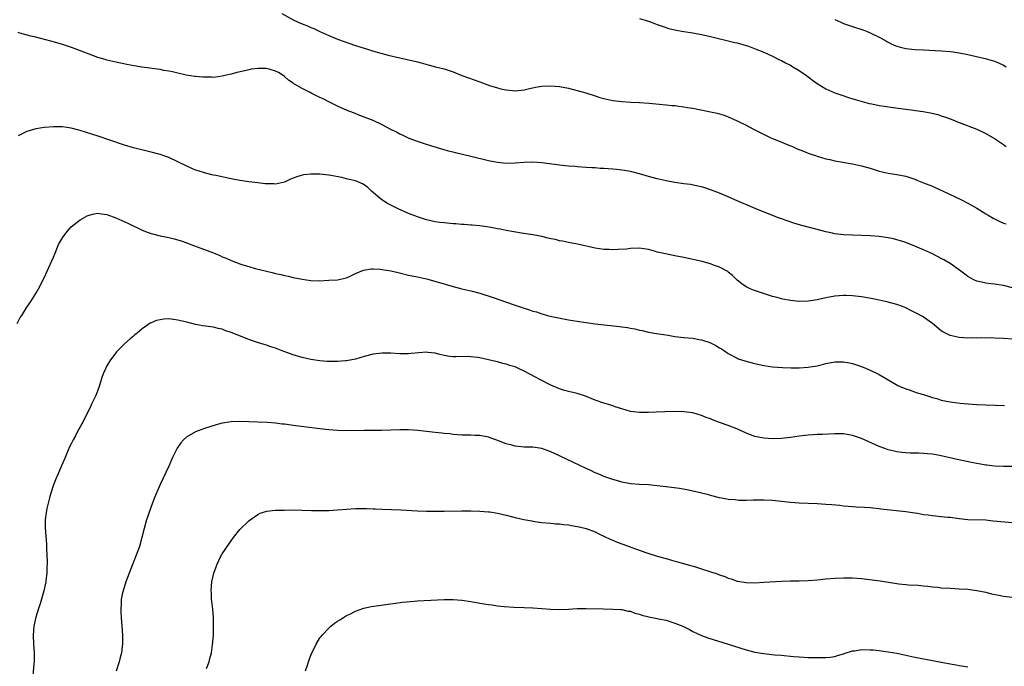
# Model space of a CAD drawing. Units: inches. Extents: x 2631000 to 2634000, y 1434000 to 1437000.
# Drawn here: x 2633219 to 2633441, y 1435704 to 1435850 of the extents above; entities that cross this region are included whole.
import ezdxf

# ---------------------------------------------------------------- set-up
doc = ezdxf.new("R2010")
doc.units = ezdxf.units.IN
doc.header["$MEASUREMENT"] = 0
doc.layers.add('LD26311434_10ft', color=80, linetype='Continuous')

msp = doc.modelspace()

# ---------------------------------------------------------------- linework, layer by layer
at = {"layer": 'LD26311434_10ft'}
for points, elevation in [([(2633278.41, 1435851), (2633281, 1435849.56), (2633282.13, 1435849), (2633283, 1435848.64), (2633284.22, 1435848.22), (2633285, 1435847.86), (2633285.63, 1435847.63), (2633287, 1435846.96), (2633289, 1435846.01), (2633291, 1435845.24), (2633295, 1435843.8), (2633297, 1435843.14), (2633299.63, 1435842.37), (2633301, 1435842), (2633302.4, 1435841.6), (2633305, 1435840.97), (2633306.65, 1435840.65), (2633309, 1435840.11), (2633309.84, 1435839.84), (2633311.39, 1435839.39), (2633313.05, 1435838.95), (2633315, 1435838.5), (2633317, 1435837.85), (2633317.59, 1435837.59), (2633319, 1435837.05), (2633320.46, 1435836.46), (2633323, 1435835.56), (2633325.2, 1435834.8), (2633327, 1435834.24), (2633328.04, 1435833.96), (2633329, 1435833.76), (2633330.37, 1435833.62), (2633331, 1435833.6), (2633333, 1435833.83), (2633333.95, 1435834.05), (2633335.61, 1435834.39), (2633337, 1435834.61), (2633339, 1435834.73), (2633341, 1435834.57), (2633343, 1435834.19), (2633345, 1435833.68), (2633346.89, 1435833.11), (2633349, 1435832.41), (2633350.1, 1435832.1), (2633351, 1435831.81), (2633351.68, 1435831.68), (2633353, 1435831.38), (2633355, 1435831.14), (2633357.03, 1435831.03), (2633359, 1435830.95), (2633361.2, 1435830.8), (2633363.4, 1435830.6), (2633365, 1435830.44), (2633366.29, 1435830.29), (2633367, 1435830.24), (2633367.86, 1435830.14), (2633369, 1435829.97), (2633369.82, 1435829.82), (2633371, 1435829.63), (2633375, 1435828.86), (2633376.52, 1435828.52), (2633378.06, 1435828.06), (2633379.5, 1435827.5), (2633381, 1435826.81), (2633383, 1435825.82), (2633384.56, 1435825), (2633387.53, 1435823.53), (2633388.63, 1435823), (2633389, 1435822.84), (2633390.29, 1435822.29), (2633392.64, 1435821.36), (2633393.5, 1435821), (2633394.53, 1435820.53), (2633395.95, 1435819.95), (2633397.4, 1435819.4), (2633398.62, 1435819), (2633399, 1435818.86), (2633401, 1435818.26), (2633401.92, 1435818.08), (2633403, 1435817.81), (2633407, 1435817.13), (2633409, 1435816.71), (2633411, 1435816.14), (2633411.86, 1435815.86), (2633413, 1435815.51), (2633415, 1435815.03), (2633417, 1435814.72), (2633419, 1435814.33), (2633421, 1435813.69), (2633421.48, 1435813.48), (2633423, 1435812.89), (2633425, 1435812.07), (2633425.75, 1435811.75), (2633427.38, 1435811), (2633431.58, 1435809), (2633433, 1435808.25), (2633435, 1435807.13), (2633437, 1435805.91), (2633437.55, 1435805.55), (2633438.82, 1435804.82), (2633440.15, 1435804.15), (2633441, 1435803.79), (2633441.6, 1435803.6)], 11910), ([(2633359, 1435849.83), (2633361, 1435849.22), (2633362.62, 1435848.62), (2633363, 1435848.51), (2633364.11, 1435848.11), (2633365.64, 1435847.64), (2633367.23, 1435847.23), (2633369, 1435846.91), (2633371, 1435846.62), (2633373, 1435846.27), (2633374.05, 1435846.05), (2633375, 1435845.82), (2633380.46, 1435844.46), (2633381, 1435844.35), (2633383, 1435843.77), (2633383.59, 1435843.59), (2633385.06, 1435843.06), (2633387, 1435842.29), (2633389, 1435841.37), (2633390.58, 1435840.58), (2633391, 1435840.4), (2633391.9, 1435839.9), (2633393, 1435839.35), (2633393.54, 1435839), (2633395, 1435838.13), (2633396.6, 1435837), (2633397, 1435836.7), (2633397.99, 1435835.99), (2633399, 1435835.22), (2633401, 1435834.03), (2633403, 1435833.15), (2633404.58, 1435832.58), (2633406.08, 1435832.08), (2633407.6, 1435831.6), (2633409.17, 1435831.17), (2633410.75, 1435830.75), (2633411.35, 1435830.65), (2633413, 1435830.29), (2633414.1, 1435830.1), (2633416.16, 1435829.84), (2633419, 1435829.45), (2633420.82, 1435829.18), (2633421.15, 1435829.15), (2633422.88, 1435828.88), (2633424.59, 1435828.59), (2633426.21, 1435828.21), (2633427, 1435827.96), (2633427.75, 1435827.75), (2633429.19, 1435827.19), (2633431, 1435826.47), (2633435, 1435824.91), (2633437, 1435823.94), (2633439, 1435822.8), (2633441, 1435821.46), (2633441.64, 1435821)], 11900), ([(2633403, 1435849.61), (2633404.35, 1435849), (2633405, 1435848.72), (2633407, 1435848.04), (2633409.3, 1435847.3), (2633410.14, 1435847), (2633411, 1435846.65), (2633413, 1435845.68), (2633414.24, 1435845), (2633414.7, 1435844.7), (2633416.02, 1435844.02), (2633417, 1435843.64), (2633417.49, 1435843.49), (2633419, 1435843.12), (2633421, 1435842.9), (2633423, 1435842.79), (2633427, 1435842.59), (2633429, 1435842.44), (2633429.66, 1435842.34), (2633431, 1435842.16), (2633433, 1435841.75), (2633436.86, 1435840.86), (2633438.43, 1435840.43), (2633439, 1435840.25), (2633439.89, 1435839.89), (2633441, 1435839.35), (2633441.6, 1435839)], 11890), ([(2633443, 1435789.22), (2633441, 1435789.75), (2633439, 1435790.07), (2633438.14, 1435790.14), (2633437, 1435790.29), (2633435.35, 1435790.65), (2633435, 1435790.7), (2633434.35, 1435791), (2633433.47, 1435791.47), (2633433, 1435791.76), (2633432.31, 1435792.31), (2633431.38, 1435793), (2633429, 1435794.67), (2633427.54, 1435795.54), (2633427, 1435795.85), (2633425, 1435796.86), (2633423, 1435797.76), (2633422.12, 1435798.12), (2633421, 1435798.62), (2633419, 1435799.41), (2633417.8, 1435799.8), (2633417, 1435800.03), (2633416.21, 1435800.21), (2633415, 1435800.46), (2633413, 1435800.75), (2633411, 1435800.91), (2633407, 1435801.05), (2633405, 1435801.17), (2633403, 1435801.4), (2633402.49, 1435801.51), (2633401, 1435801.8), (2633399, 1435802.31), (2633395.29, 1435803.29), (2633393.75, 1435803.75), (2633392.26, 1435804.26), (2633391, 1435804.72), (2633390.3, 1435805), (2633389, 1435805.47), (2633385.07, 1435807.07), (2633380.51, 1435809), (2633379, 1435809.67), (2633377, 1435810.5), (2633375.2, 1435811.2), (2633373.71, 1435811.71), (2633373, 1435811.92), (2633372.14, 1435812.14), (2633370.46, 1435812.46), (2633369, 1435812.65), (2633367, 1435812.94), (2633365, 1435813.3), (2633363, 1435813.75), (2633361, 1435814.29), (2633359, 1435814.88), (2633357.31, 1435815.31), (2633357, 1435815.38), (2633355.61, 1435815.61), (2633355, 1435815.73), (2633353.82, 1435815.82), (2633353, 1435815.94), (2633351.97, 1435815.97), (2633351, 1435816.08), (2633350.11, 1435816.11), (2633349, 1435816.22), (2633348.25, 1435816.25), (2633347, 1435816.34), (2633345, 1435816.46), (2633344.51, 1435816.51), (2633343, 1435816.61), (2633341, 1435816.82), (2633337, 1435817.35), (2633335, 1435817.5), (2633333, 1435817.43), (2633331, 1435817.26), (2633329, 1435817.22), (2633327, 1435817.4), (2633325, 1435817.77), (2633321, 1435818.78), (2633317.59, 1435819.59), (2633317, 1435819.76), (2633316.01, 1435820.01), (2633315, 1435820.31), (2633314.45, 1435820.45), (2633311, 1435821.47), (2633309.88, 1435821.88), (2633309, 1435822.14), (2633307.13, 1435822.87), (2633305.59, 1435823.59), (2633305, 1435823.83), (2633304.25, 1435824.25), (2633303, 1435824.87), (2633301, 1435825.95), (2633299, 1435826.87), (2633296.01, 1435828.01), (2633294.58, 1435828.58), (2633293.16, 1435829.16), (2633291, 1435830.1), (2633290.4, 1435830.4), (2633289, 1435831.06), (2633287.75, 1435831.75), (2633287, 1435832.1), (2633285.18, 1435833), (2633284.78, 1435833.22), (2633283, 1435834.13), (2633281.42, 1435835), (2633281.16, 1435835.16), (2633281, 1435835.29), (2633279.96, 1435835.96), (2633279, 1435836.78), (2633278.72, 1435837), (2633277.66, 1435837.66), (2633277, 1435838), (2633275.58, 1435838.42), (2633275, 1435838.61), (2633273, 1435838.63), (2633271.55, 1435838.45), (2633271, 1435838.33), (2633270.09, 1435838.09), (2633268.27, 1435837.73), (2633267, 1435837.35), (2633265.56, 1435837), (2633265, 1435836.85), (2633263, 1435836.59), (2633262.62, 1435836.62), (2633261, 1435836.61), (2633260.67, 1435836.67), (2633259, 1435836.78), (2633258.82, 1435836.82), (2633256.89, 1435837.11), (2633255, 1435837.52), (2633253.81, 1435837.81), (2633253, 1435837.97), (2633251.82, 1435838.18), (2633251, 1435838.35), (2633246.9, 1435838.9), (2633245.18, 1435839.18), (2633243.48, 1435839.48), (2633241, 1435840), (2633239, 1435840.5), (2633238.64, 1435840.64), (2633237, 1435841.11), (2633235, 1435841.81), (2633231.24, 1435843.24), (2633229, 1435843.97), (2633226.67, 1435844.67), (2633225, 1435845.15), (2633223, 1435845.67), (2633221.89, 1435845.89), (2633219.41, 1435846.59), (2633219, 1435846.68)], 11920), ([(2633443, 1435777.64), (2633441, 1435777.8), (2633439, 1435777.87), (2633438.08, 1435777.92), (2633437, 1435777.91), (2633436.05, 1435777.95), (2633435, 1435777.9), (2633434.08, 1435777.92), (2633433, 1435777.87), (2633432.04, 1435777.96), (2633431, 1435778.01), (2633429.66, 1435778.34), (2633429, 1435778.48), (2633427.95, 1435779), (2633427.33, 1435779.33), (2633427, 1435779.56), (2633425, 1435781.17), (2633423, 1435782.59), (2633422.75, 1435782.75), (2633421.46, 1435783.46), (2633420.14, 1435784.14), (2633419, 1435784.69), (2633418.24, 1435785), (2633417, 1435785.47), (2633415, 1435786.01), (2633413, 1435786.45), (2633411.18, 1435786.82), (2633409, 1435787.2), (2633407, 1435787.42), (2633405.47, 1435787.47), (2633405, 1435787.48), (2633403, 1435787.32), (2633401, 1435786.96), (2633399, 1435786.54), (2633397, 1435786.23), (2633395, 1435786.15), (2633393, 1435786.36), (2633391.32, 1435786.68), (2633391, 1435786.75), (2633390, 1435787), (2633389, 1435787.29), (2633384.7, 1435788.7), (2633383.92, 1435789), (2633383, 1435789.47), (2633382.08, 1435790.08), (2633381, 1435790.95), (2633379.98, 1435791.98), (2633379, 1435792.74), (2633378.87, 1435792.87), (2633377, 1435793.89), (2633375.65, 1435794.35), (2633375, 1435794.62), (2633373.11, 1435795.11), (2633369, 1435796.02), (2633367, 1435796.44), (2633364.85, 1435796.85), (2633364.14, 1435797), (2633363, 1435797.26), (2633362.62, 1435797.38), (2633361, 1435797.81), (2633359.99, 1435798.01), (2633359, 1435798.15), (2633357, 1435798.06), (2633356.07, 1435797.93), (2633354.19, 1435797.81), (2633353, 1435797.8), (2633352.18, 1435797.82), (2633351, 1435797.87), (2633349, 1435798.14), (2633345.01, 1435799.01), (2633343, 1435799.39), (2633341.69, 1435799.69), (2633341, 1435799.8), (2633340.06, 1435800.06), (2633339, 1435800.28), (2633338.43, 1435800.43), (2633337, 1435800.74), (2633335, 1435801.13), (2633332.46, 1435801.54), (2633329, 1435802.13), (2633327.61, 1435802.39), (2633327, 1435802.48), (2633325.16, 1435802.84), (2633323, 1435803.18), (2633321.34, 1435803.34), (2633321, 1435803.35), (2633319.47, 1435803.47), (2633319, 1435803.48), (2633317.61, 1435803.61), (2633317, 1435803.64), (2633315, 1435803.82), (2633313.94, 1435803.94), (2633313, 1435804.06), (2633311, 1435804.5), (2633309, 1435805.17), (2633307, 1435805.98), (2633304.66, 1435807), (2633303, 1435807.81), (2633302.22, 1435808.22), (2633300.99, 1435808.99), (2633298.66, 1435811), (2633297.79, 1435811.79), (2633297, 1435812.39), (2633296.61, 1435812.61), (2633295, 1435813.27), (2633293.58, 1435813.58), (2633293, 1435813.77), (2633291.94, 1435814.06), (2633289.47, 1435814.53), (2633289, 1435814.61), (2633287, 1435814.79), (2633285, 1435814.81), (2633283.37, 1435814.63), (2633283, 1435814.56), (2633281.78, 1435814.22), (2633281, 1435813.89), (2633280.35, 1435813.65), (2633279, 1435813.02), (2633277, 1435812.58), (2633276.6, 1435812.6), (2633275, 1435812.6), (2633274.65, 1435812.65), (2633273, 1435812.83), (2633271, 1435813.11), (2633269, 1435813.41), (2633267, 1435813.76), (2633263.53, 1435814.47), (2633263, 1435814.59), (2633262.68, 1435814.68), (2633261, 1435815.07), (2633259.55, 1435815.55), (2633259, 1435815.71), (2633257, 1435816.58), (2633255, 1435817.6), (2633253, 1435818.53), (2633251, 1435819.23), (2633249, 1435819.78), (2633245, 1435820.77), (2633243, 1435821.37), (2633239.44, 1435822.56), (2633237.25, 1435823.25), (2633233, 1435824.67), (2633231, 1435825.19), (2633229, 1435825.43), (2633227, 1435825.43), (2633225, 1435825.31), (2633223, 1435825.04), (2633221, 1435824.44), (2633219.8, 1435823.8), (2633219, 1435823.4)], 11930), ([(2633218.8, 1435781.2), (2633219.49, 1435782.51), (2633219.83, 1435783), (2633221, 1435784.87), (2633221.86, 1435786.14), (2633223, 1435787.9), (2633223.6, 1435789), (2633225, 1435791.64), (2633225.58, 1435793), (2633227, 1435796.12), (2633227.33, 1435797), (2633228.15, 1435799), (2633229, 1435800.44), (2633229.36, 1435801), (2633230.07, 1435801.93), (2633231, 1435802.91), (2633233, 1435804.49), (2633234.6, 1435805.4), (2633235, 1435805.56), (2633236.15, 1435805.85), (2633237, 1435805.99), (2633237.84, 1435805.84), (2633239, 1435805.72), (2633241, 1435805), (2633242.35, 1435804.35), (2633243.77, 1435803.77), (2633247, 1435802.23), (2633248.32, 1435801.68), (2633249, 1435801.44), (2633251, 1435800.92), (2633253, 1435800.53), (2633254.21, 1435800.21), (2633255, 1435800.03), (2633255.76, 1435799.76), (2633257, 1435799.36), (2633257.93, 1435799), (2633261.64, 1435797.64), (2633263, 1435797.09), (2633264.47, 1435796.47), (2633265, 1435796.22), (2633265.86, 1435795.86), (2633267, 1435795.33), (2633269, 1435794.59), (2633269.61, 1435794.39), (2633271, 1435793.99), (2633272.4, 1435793.6), (2633275, 1435792.95), (2633276.59, 1435792.59), (2633277, 1435792.47), (2633278.22, 1435792.22), (2633279, 1435792.01), (2633279.84, 1435791.84), (2633281, 1435791.56), (2633283, 1435791.14), (2633285, 1435790.87), (2633287, 1435790.82), (2633289, 1435790.9), (2633291, 1435791.03), (2633293, 1435791.48), (2633293.85, 1435791.85), (2633295, 1435792.41), (2633296.8, 1435793.2), (2633298.52, 1435793.48), (2633299, 1435793.47), (2633300.6, 1435793.4), (2633301, 1435793.35), (2633302.95, 1435793.05), (2633304.63, 1435792.63), (2633307, 1435792.08), (2633309, 1435791.68), (2633311, 1435791.24), (2633313.44, 1435790.56), (2633317, 1435789.49), (2633318.98, 1435788.98), (2633321, 1435788.54), (2633323, 1435788.01), (2633326.07, 1435787), (2633330.55, 1435785.45), (2633333, 1435784.62), (2633334.24, 1435784.24), (2633335, 1435783.96), (2633335.77, 1435783.77), (2633337, 1435783.34), (2633337.29, 1435783.29), (2633338.3, 1435783), (2633339.25, 1435782.75), (2633343, 1435782.03), (2633345, 1435781.68), (2633347, 1435781.4), (2633349, 1435781.14), (2633354.53, 1435780.53), (2633355, 1435780.45), (2633356.28, 1435780.28), (2633357, 1435780.11), (2633357.95, 1435779.95), (2633359, 1435779.68), (2633359.58, 1435779.58), (2633361, 1435779.24), (2633362.34, 1435779), (2633365.48, 1435778.52), (2633367, 1435778.25), (2633369, 1435778.01), (2633371, 1435777.85), (2633372.41, 1435777.59), (2633373, 1435777.5), (2633374.87, 1435776.87), (2633376.22, 1435776.22), (2633377, 1435775.71), (2633377.46, 1435775.46), (2633378.12, 1435775), (2633379, 1435774.45), (2633381, 1435773.39), (2633381.26, 1435773.26), (2633382.01, 1435773), (2633382.77, 1435772.77), (2633384.35, 1435772.35), (2633385, 1435772.21), (2633385.97, 1435771.97), (2633387, 1435771.75), (2633389, 1435771.43), (2633391.24, 1435771.24), (2633393.17, 1435771.17), (2633395, 1435771.2), (2633397, 1435771.35), (2633397.43, 1435771.43), (2633399, 1435771.66), (2633399.9, 1435771.9), (2633401, 1435772.14), (2633403, 1435772.53), (2633405, 1435772.56), (2633406.32, 1435772.32), (2633407, 1435772.17), (2633407.89, 1435771.89), (2633409.36, 1435771.36), (2633411, 1435770.65), (2633413, 1435769.68), (2633417.24, 1435767.24), (2633417.74, 1435767), (2633419, 1435766.46), (2633419.79, 1435766.21), (2633421.59, 1435765.59), (2633423, 1435765.16), (2633425, 1435764.51), (2633426.18, 1435764.18), (2633427, 1435763.93), (2633429, 1435763.54), (2633431.26, 1435763.26), (2633433.07, 1435763.07), (2633435, 1435762.92), (2633437, 1435762.84), (2633441.25, 1435762.75)], 11940), ([(2633443, 1435748.99), (2633441, 1435748.99), (2633439, 1435749.03), (2633437.25, 1435749.25), (2633437, 1435749.27), (2633436.68, 1435749.32), (2633434.2, 1435749.8), (2633430.55, 1435750.55), (2633427, 1435751.42), (2633425, 1435751.77), (2633423.86, 1435751.86), (2633423, 1435751.94), (2633421.96, 1435751.96), (2633421, 1435752.01), (2633420.02, 1435752.02), (2633419, 1435752.08), (2633418.14, 1435752.14), (2633417, 1435752.29), (2633416.41, 1435752.41), (2633415, 1435752.75), (2633414.29, 1435753), (2633413, 1435753.48), (2633409, 1435755.28), (2633407, 1435755.98), (2633405, 1435756.34), (2633403, 1435756.36), (2633400.2, 1435756.2), (2633399, 1435756.17), (2633398.11, 1435756.11), (2633397, 1435756.06), (2633395, 1435755.82), (2633393, 1435755.51), (2633391, 1435755.31), (2633389, 1435755.24), (2633387, 1435755.35), (2633385, 1435755.76), (2633383, 1435756.51), (2633381.29, 1435757.29), (2633379, 1435758.19), (2633377, 1435758.91), (2633375.48, 1435759.48), (2633375, 1435759.68), (2633374.03, 1435760.03), (2633373, 1435760.46), (2633371, 1435761.04), (2633369, 1435761.31), (2633367, 1435761.35), (2633364.7, 1435761.3), (2633362.77, 1435761.23), (2633361, 1435761.15), (2633359, 1435761.11), (2633357, 1435761.35), (2633355, 1435761.96), (2633353.56, 1435762.44), (2633353, 1435762.64), (2633351.83, 1435763), (2633351, 1435763.24), (2633349, 1435763.92), (2633346.82, 1435764.82), (2633345, 1435765.42), (2633343, 1435765.89), (2633342.12, 1435766.12), (2633341, 1435766.45), (2633339, 1435767.3), (2633336.54, 1435768.54), (2633335.74, 1435769), (2633333, 1435770.48), (2633331.9, 1435771), (2633331, 1435771.39), (2633329.76, 1435771.76), (2633329, 1435772.02), (2633328.2, 1435772.2), (2633327, 1435772.53), (2633326.61, 1435772.61), (2633324.97, 1435773.03), (2633323, 1435773.43), (2633322.48, 1435773.52), (2633321, 1435773.67), (2633320.28, 1435773.72), (2633317.65, 1435773.65), (2633317, 1435773.66), (2633316.25, 1435773.75), (2633315, 1435773.98), (2633313.73, 1435774.27), (2633313, 1435774.5), (2633311.35, 1435774.65), (2633311, 1435774.71), (2633307.57, 1435774.43), (2633307, 1435774.33), (2633305.64, 1435774.36), (2633305, 1435774.33), (2633303, 1435774.47), (2633301, 1435774.51), (2633299.67, 1435774.33), (2633299, 1435774.26), (2633297, 1435773.74), (2633295, 1435773.16), (2633293, 1435772.77), (2633292.76, 1435772.76), (2633291, 1435772.61), (2633290.63, 1435772.63), (2633289, 1435772.62), (2633288.66, 1435772.66), (2633287, 1435772.76), (2633285, 1435773.06), (2633283, 1435773.52), (2633281, 1435774.14), (2633278.9, 1435774.9), (2633277, 1435775.63), (2633275.96, 1435775.96), (2633275, 1435776.29), (2633274.44, 1435776.44), (2633272.92, 1435776.92), (2633271, 1435777.6), (2633267, 1435779.17), (2633265.61, 1435779.61), (2633265, 1435779.89), (2633264.08, 1435780.08), (2633263, 1435780.33), (2633260.65, 1435780.65), (2633258.97, 1435780.97), (2633257, 1435781.46), (2633256.35, 1435781.65), (2633255, 1435781.96), (2633254.04, 1435782.05), (2633253, 1435782.21), (2633251.85, 1435782.15), (2633251, 1435782.01), (2633250.16, 1435781.84), (2633249, 1435781.31), (2633248.78, 1435781.22), (2633247, 1435779.97), (2633245.82, 1435779), (2633245.35, 1435778.65), (2633245, 1435778.32), (2633244.26, 1435777.74), (2633243, 1435776.63), (2633241.43, 1435775), (2633241.21, 1435774.79), (2633241, 1435774.55), (2633240.33, 1435773.67), (2633239.85, 1435773), (2633239, 1435771.65), (2633238.67, 1435771), (2633238.18, 1435769.82), (2633237.91, 1435769), (2633237.29, 1435767), (2633237, 1435766.16), (2633236.53, 1435765), (2633235.57, 1435763), (2633235.38, 1435762.62), (2633235, 1435761.81), (2633234.22, 1435760.22), (2633233.59, 1435759), (2633233.38, 1435758.62), (2633233, 1435757.89), (2633232.66, 1435757.34), (2633231.92, 1435755.92), (2633231.42, 1435755), (2633231, 1435754.09), (2633230.62, 1435753.38), (2633229.59, 1435751), (2633228.59, 1435748.59), (2633227.9, 1435747), (2633227.61, 1435746.39), (2633227, 1435744.82), (2633226.39, 1435743), (2633226.07, 1435741.93), (2633225.5, 1435739.5), (2633225.4, 1435739), (2633225.37, 1435738.63), (2633225.15, 1435737), (2633225.15, 1435735.15), (2633225.39, 1435731.39), (2633225.41, 1435730.59), (2633225.51, 1435729), (2633225.57, 1435727.57), (2633225.56, 1435727), (2633225.51, 1435726.49), (2633225.48, 1435725), (2633225.29, 1435723.29), (2633225.25, 1435723), (2633224.83, 1435721), (2633223.97, 1435718.03), (2633223.59, 1435717), (2633223, 1435715.09), (2633222.57, 1435713), (2633222.38, 1435711), (2633222.46, 1435709), (2633222.63, 1435707), (2633222.63, 1435705.37), (2633222.61, 1435705), (2633222.55, 1435704.55), (2633222.25, 1435701)], 11950), ([(2633443, 1435736.27), (2633438.7, 1435736.7), (2633437, 1435736.86), (2633433, 1435737), (2633431, 1435737.2), (2633429, 1435737.48), (2633428.48, 1435737.52), (2633427, 1435737.68), (2633425, 1435737.84), (2633424.01, 1435737.99), (2633423, 1435738.09), (2633421.63, 1435738.37), (2633421, 1435738.46), (2633419, 1435738.79), (2633413.39, 1435739.39), (2633413, 1435739.45), (2633411.57, 1435739.57), (2633411, 1435739.66), (2633409.72, 1435739.72), (2633407.85, 1435739.85), (2633407, 1435739.88), (2633406, 1435740), (2633405, 1435740.06), (2633404.17, 1435740.17), (2633402.33, 1435740.33), (2633401, 1435740.44), (2633399, 1435740.56), (2633395, 1435740.75), (2633393, 1435740.89), (2633389, 1435741.3), (2633387, 1435741.41), (2633384.59, 1435741.41), (2633383, 1435741.36), (2633381.36, 1435741.36), (2633381, 1435741.39), (2633380.54, 1435741.46), (2633379, 1435741.54), (2633378.31, 1435741.69), (2633377, 1435741.89), (2633375, 1435742.45), (2633374.59, 1435742.59), (2633373, 1435743), (2633371.38, 1435743.38), (2633369.7, 1435743.7), (2633367.99, 1435743.99), (2633366.25, 1435744.25), (2633365, 1435744.42), (2633363, 1435744.65), (2633361, 1435744.82), (2633359, 1435744.93), (2633357, 1435745.11), (2633355, 1435745.49), (2633354.34, 1435745.66), (2633353, 1435746.07), (2633351.4, 1435746.6), (2633351, 1435746.75), (2633350.39, 1435747), (2633349.44, 1435747.44), (2633349, 1435747.58), (2633348.07, 1435748.07), (2633347, 1435748.5), (2633346.68, 1435748.68), (2633344.15, 1435749.85), (2633341, 1435751.38), (2633339.89, 1435751.89), (2633339, 1435752.31), (2633337, 1435753), (2633335, 1435753.3), (2633333, 1435753.36), (2633331, 1435753.55), (2633330.24, 1435753.76), (2633329, 1435754.08), (2633327.26, 1435754.74), (2633325, 1435755.57), (2633323, 1435755.94), (2633321.95, 1435755.95), (2633321, 1435756.01), (2633320.01, 1435756.01), (2633319, 1435756.06), (2633317, 1435756.21), (2633316.3, 1435756.3), (2633315, 1435756.41), (2633314.48, 1435756.48), (2633313, 1435756.64), (2633311, 1435756.89), (2633309.1, 1435757.1), (2633307, 1435757.22), (2633305, 1435757.24), (2633303, 1435757.19), (2633300.89, 1435757.11), (2633298.92, 1435757.08), (2633297, 1435757.08), (2633293.04, 1435757.04), (2633291, 1435757.08), (2633289, 1435757.21), (2633287, 1435757.44), (2633281, 1435758.22), (2633279.57, 1435758.43), (2633279, 1435758.5), (2633278.54, 1435758.54), (2633277, 1435758.73), (2633275.14, 1435758.86), (2633273, 1435758.94), (2633271, 1435759.04), (2633269, 1435759.11), (2633267, 1435759.03), (2633265, 1435758.73), (2633263.62, 1435758.38), (2633261, 1435757.55), (2633259, 1435756.8), (2633257, 1435755.63), (2633256.31, 1435755), (2633255.69, 1435754.31), (2633255, 1435753.37), (2633254.86, 1435753.14), (2633253.82, 1435751), (2633252.94, 1435749.06), (2633251, 1435744.95), (2633249.85, 1435742.15), (2633249, 1435739.98), (2633248.22, 1435737.78), (2633247.97, 1435737), (2633247.41, 1435735), (2633246.92, 1435733), (2633246.37, 1435731), (2633245.65, 1435729), (2633244, 1435725), (2633243.26, 1435723), (2633242.65, 1435721), (2633242.56, 1435720.56), (2633242.26, 1435719), (2633242.2, 1435717.8), (2633242.13, 1435717), (2633242.15, 1435716.15), (2633242.23, 1435715), (2633242.42, 1435713), (2633242.55, 1435711), (2633242.51, 1435709.49), (2633242.52, 1435709), (2633242.47, 1435708.47), (2633242.28, 1435707), (2633242.01, 1435705.99), (2633241.8, 1435705), (2633241.1, 1435702.9)], 11960), ([(2633261.46, 1435703.46), (2633262.06, 1435705), (2633262.23, 1435705.77), (2633262.57, 1435707), (2633262.82, 1435708.82), (2633263.01, 1435711.01), (2633263.07, 1435713), (2633263.01, 1435715.01), (2633262.86, 1435716.86), (2633262.67, 1435718.67), (2633262.61, 1435719), (2633262.55, 1435720.55), (2633262.51, 1435721), (2633262.66, 1435723), (2633263.09, 1435725), (2633263.62, 1435726.38), (2633263.83, 1435727), (2633264.62, 1435728.62), (2633264.81, 1435729), (2633265, 1435729.31), (2633265.69, 1435730.31), (2633266.11, 1435731), (2633267, 1435732.28), (2633267.53, 1435733), (2633269, 1435734.83), (2633271, 1435736.77), (2633271.29, 1435737), (2633273, 1435738.21), (2633273.54, 1435738.46), (2633275.05, 1435738.95), (2633277, 1435739.12), (2633279, 1435739.17), (2633281, 1435739.19), (2633283, 1435739.16), (2633285.08, 1435739.08), (2633287.05, 1435739.05), (2633289, 1435739.11), (2633291, 1435739.25), (2633293, 1435739.41), (2633295, 1435739.53), (2633295.52, 1435739.52), (2633297, 1435739.54), (2633297.51, 1435739.51), (2633299, 1435739.47), (2633299.44, 1435739.44), (2633301, 1435739.4), (2633305.21, 1435739.21), (2633309.02, 1435738.98), (2633311, 1435738.92), (2633313, 1435738.92), (2633315, 1435738.93), (2633319, 1435739.01), (2633321, 1435739.02), (2633323.04, 1435738.96), (2633325, 1435738.78), (2633325.26, 1435738.74), (2633327, 1435738.45), (2633329, 1435738), (2633331, 1435737.51), (2633332.92, 1435737.08), (2633334.75, 1435736.75), (2633335, 1435736.69), (2633336.48, 1435736.48), (2633337, 1435736.39), (2633339, 1435736.19), (2633340.07, 1435736.07), (2633341, 1435736.05), (2633341.89, 1435735.89), (2633343, 1435735.82), (2633343.68, 1435735.68), (2633345, 1435735.5), (2633345.39, 1435735.39), (2633347, 1435735.02), (2633349, 1435734.26), (2633349.85, 1435733.85), (2633351, 1435733.33), (2633352.57, 1435732.57), (2633353, 1435732.41), (2633353.98, 1435731.98), (2633355.44, 1435731.44), (2633357.28, 1435730.72), (2633360.41, 1435729.59), (2633363, 1435728.78), (2633364.43, 1435728.43), (2633365, 1435728.23), (2633366, 1435728), (2633367, 1435727.7), (2633367.55, 1435727.55), (2633369.43, 1435727), (2633371.62, 1435726.38), (2633373, 1435725.95), (2633376.72, 1435724.71), (2633377, 1435724.6), (2633378.21, 1435724.21), (2633379, 1435723.85), (2633379.69, 1435723.69), (2633381, 1435723.19), (2633381.18, 1435723.18), (2633383, 1435722.84), (2633385, 1435722.81), (2633387, 1435722.91), (2633391, 1435723.17), (2633393, 1435723.26), (2633395, 1435723.26), (2633397, 1435723.28), (2633399, 1435723.43), (2633401, 1435723.65), (2633403, 1435723.82), (2633405, 1435723.92), (2633407, 1435723.9), (2633409, 1435723.75), (2633411.45, 1435723.45), (2633413.22, 1435723.22), (2633417.41, 1435722.59), (2633419, 1435722.43), (2633419.63, 1435722.37), (2633421.77, 1435722.23), (2633423, 1435722.1), (2633423.97, 1435722.03), (2633425, 1435721.88), (2633426.21, 1435721.79), (2633427, 1435721.69), (2633429, 1435721.56), (2633431, 1435721.46), (2633433, 1435721.33), (2633435, 1435721.07), (2633437, 1435720.65), (2633438.33, 1435720.33), (2633439.99, 1435719.99), (2633441, 1435719.82), (2633443, 1435719.56)], 11970), ([(2633283.74, 1435703), (2633284.22, 1435704.22), (2633284.46, 1435705), (2633284.56, 1435705.44), (2633285.11, 1435706.89), (2633285.4, 1435707.4), (2633286.13, 1435709), (2633287, 1435710.37), (2633287.27, 1435710.73), (2633287.51, 1435711), (2633289, 1435712.55), (2633289.5, 1435713), (2633290.33, 1435713.67), (2633291, 1435714.12), (2633291.51, 1435714.49), (2633292.31, 1435715), (2633293, 1435715.4), (2633293.76, 1435715.76), (2633295, 1435716.4), (2633296.68, 1435717), (2633296.92, 1435717.08), (2633298.56, 1435717.44), (2633300.29, 1435717.71), (2633305.59, 1435718.41), (2633307.39, 1435718.61), (2633309, 1435718.73), (2633315, 1435719.04), (2633317, 1435719.05), (2633319, 1435718.9), (2633321, 1435718.6), (2633323, 1435718.23), (2633325, 1435717.89), (2633325.8, 1435717.8), (2633327, 1435717.63), (2633328.53, 1435717.47), (2633330.67, 1435717.33), (2633333, 1435717.23), (2633335, 1435717.12), (2633336.98, 1435716.98), (2633339, 1435716.85), (2633341, 1435716.8), (2633343, 1435716.84), (2633344.97, 1435716.97), (2633347, 1435717.04), (2633350.91, 1435716.91), (2633353, 1435716.87), (2633354.75, 1435716.75), (2633355, 1435716.75), (2633356.43, 1435716.43), (2633357, 1435716.37), (2633357.99, 1435715.99), (2633359, 1435715.75), (2633359.54, 1435715.54), (2633361.13, 1435715.13), (2633363, 1435714.76), (2633363.28, 1435714.71), (2633365, 1435714.35), (2633367, 1435713.74), (2633368.74, 1435713), (2633370.25, 1435712.25), (2633371, 1435711.8), (2633373, 1435710.89), (2633374.39, 1435710.39), (2633379, 1435709), (2633383, 1435707.71), (2633385, 1435707.2), (2633387, 1435706.86), (2633389.39, 1435706.61), (2633391, 1435706.48), (2633391.59, 1435706.41), (2633393, 1435706.29), (2633393.8, 1435706.2), (2633395, 1435706.11), (2633397, 1435706), (2633400.05, 1435705.95), (2633401, 1435705.99), (2633401.95, 1435706.05), (2633403, 1435706.19), (2633403.6, 1435706.4), (2633405, 1435706.79), (2633405.14, 1435706.86), (2633407, 1435707.47), (2633407.5, 1435707.5), (2633409, 1435707.77), (2633411, 1435707.72), (2633411.68, 1435707.68), (2633413, 1435707.53), (2633413.48, 1435707.49), (2633415, 1435707.28), (2633417, 1435706.95), (2633421, 1435706.08), (2633424.65, 1435705.35), (2633427, 1435704.92), (2633428.65, 1435704.65), (2633429, 1435704.57), (2633430.35, 1435704.35), (2633431, 1435704.2), (2633432.04, 1435704.04), (2633433, 1435703.85)], 11980)]:
    msp.add_lwpolyline(points, dxfattribs=dict(at, elevation=elevation))

doc.saveas('drawing.dxf')
